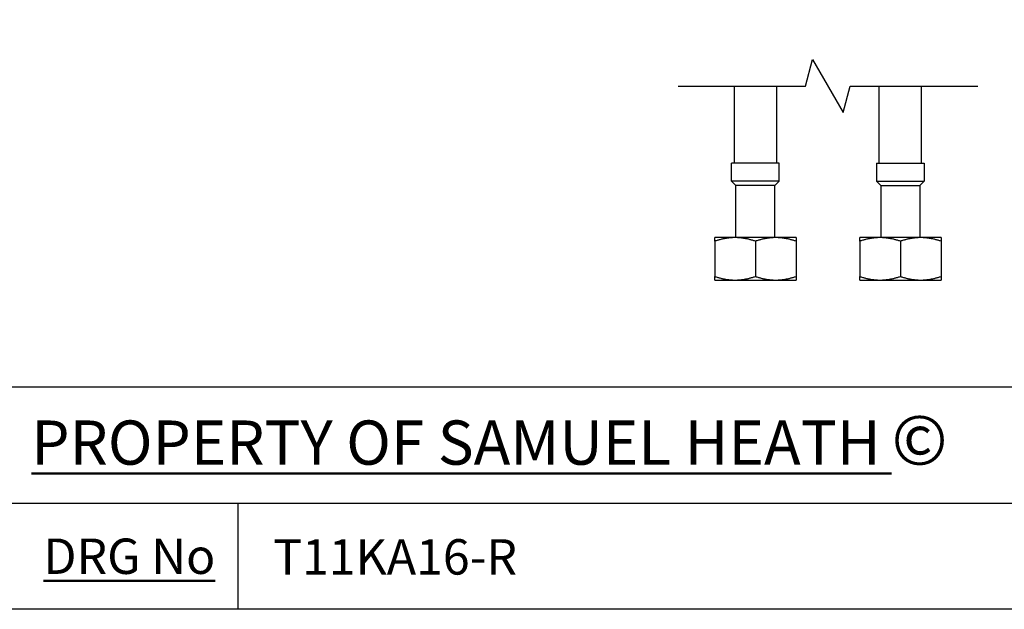
# Model space of a CAD drawing. Units: millimetres. Extents: x 40 to 1445, y 40 to 1010.
# Drawn here: x 858 to 1137, y 40 to 207 of the extents above; entities that cross this region are included whole.
import ezdxf

# ---------------------------------------------------------------- set-up
doc = ezdxf.new("R2010")
doc.units = ezdxf.units.MM
doc.header["$LTSCALE"] = 5
for name, color, linetype, lineweight, true_color in [('Break Line (ISO)', 7, 'Continuous', 25, 0x00003f), ('Title (ISO)', 7, 'Continuous', 25, 0x00003f), ('Visible (ISO)', 7, 'Continuous', 25, 0x00003f)]:
    doc.layers.add(name, color=color, linetype=linetype, lineweight=lineweight, true_color=true_color)
doc.layers.add('Sketch Geometry (ANSI)', color=7, linetype='Continuous', lineweight=25)
doc.layers.add('Title (ANSI)', color=7, linetype='Continuous', lineweight=50)
doc.styles.add('Note Text (ANSI)', font='tahoma.ttf')
doc.styles.add('Text Style46', font='tahoma.ttf')

# ---------------------------------------------------------------- blocks, each defined once
blk = doc.blocks.new('Borders Default Border')
at = {"layer": 'Sketch Geometry (ANSI)', "flags": 128}
blk.add_lwpolyline([(8, 8), (8, 202), (289, 202), (289, 8), (8, 8)], dxfattribs=at)
blk = doc.blocks.new('Title Blocks SPEC DRW TITLE BLOCK')
at = {"layer": 'Title (ISO)'}
for p, q in [((8.073, 206.143), (77.83, 206.143)), ((14.83, 199.567), (132.83, 199.567)), ((27.83, 199.567), (27.83, 193.567)), ((132.83, 193.567), (14.83, 193.567))]:
    blk.add_line(p, q, dxfattribs=at)
at = {"layer": 'Title (ANSI)', "color": 176, "true_color": 0x000080, "insert": (16.154, 204.541), "char_height": 3.048, "width": 54.29367, "attachment_point": 1, "line_spacing_factor": 2.105559, "style": 'Note Text (ANSI)'}
blk.add_mtext('{\\H0.82021x;\\LPROPERTY OF SAMUEL HEATH\\H0.8x;\\l \\fCalibri|b0|i0|c0|p34;\\H1.4x;©\\H0.71429x;\\P}', dxfattribs=at)
at = {"layer": 'Title (ANSI)', "color": 176, "true_color": 0x000080, "insert": (16.83, 197.567), "char_height": 2, "width": 48.00385, "attachment_point": 1, "style": 'Note Text (ANSI)'}
blk.add_mtext('\\fTahoma|b0|i0;{\\H2.0000;\\LDRG No}', dxfattribs=at)
at = {"layer": 'Title (ANSI)', "color": 176, "true_color": 0x000080, "style": 'Text Style46'}
for tag, p in [('DRAWING_NUMBER_001', (29.83, 195.53)), ('ISSUE_NUMBER_001', (95.33, 195.567)), ('ISSUE_DATE_001', (119.683, 195.477))]:
    blk.add_attdef(tag, p, '', height=2, dxfattribs=at)

msp = doc.modelspace()

# ---------------------------------------------------------------- linework, layer by layer
at = {"layer": 'Break Line (ISO)', "flags": 128}
msp.add_lwpolyline([(1044.498, 187.899), (1080.534, 187.899), (1082.543, 195.399), (1091.203, 180.399), (1093.213, 187.899), (1129.248, 187.899)], dxfattribs=at)
at = {"layer": 'Visible (ISO)'}
for p, q in [((1060.373, 187.899), (1060.373, 166.057)), ((1072.373, 187.899), (1072.373, 166.057)), ((1101.373, 166.057), (1101.373, 187.899)), ((1113.373, 166.057), (1113.373, 187.899)), ((1059.623, 161.057), (1059.623, 166.057)), ((1073.123, 166.057), (1059.623, 166.057)), ((1073.123, 161.057), (1073.123, 166.057)), ((1100.623, 166.057), (1100.623, 161.057)), ((1100.623, 166.057), (1114.123, 166.057)), ((1114.123, 166.057), (1114.123, 161.057)), ((1060.873, 159.807), (1059.623, 161.057)), ((1073.123, 161.057), (1059.623, 161.057)), ((1060.873, 145.057), (1060.873, 159.807)), ((1071.873, 159.807), (1060.873, 159.807)), ((1071.873, 159.807), (1073.123, 161.057)), ((1071.873, 145.057), (1071.873, 159.807)), ((1101.873, 159.807), (1100.623, 161.057)), ((1100.623, 161.057), (1114.123, 161.057)), ((1101.873, 159.807), (1101.873, 145.057)), ((1101.873, 159.807), (1112.873, 159.807)), ((1112.873, 159.807), (1114.123, 161.057)), ((1112.873, 159.807), (1112.873, 145.057)), ((1060.623, 145.057), (1054.873, 145.057)), ((1072.123, 145.057), (1060.623, 145.057)), ((1077.873, 145.057), (1072.123, 145.057)), ((1101.623, 145.057), (1095.873, 145.057)), ((1113.123, 145.057), (1101.623, 145.057)), ((1118.873, 145.057), (1113.123, 145.057)), ((1054.873, 144.03), (1054.873, 134.084)), ((1066.373, 144.03), (1066.373, 134.084)), ((1077.873, 144.03), (1077.873, 134.084)), ((1095.873, 144.03), (1095.873, 134.084)), ((1107.373, 144.03), (1107.373, 134.084)), ((1118.873, 144.03), (1118.873, 134.084)), ((1054.873, 133.057), (1060.623, 133.057)), ((1060.623, 133.057), (1072.123, 133.057)), ((1072.123, 133.057), (1077.873, 133.057)), ((1095.873, 133.057), (1101.623, 133.057)), ((1101.623, 133.057), (1113.123, 133.057)), ((1113.123, 133.057), (1118.873, 133.057))]:
    msp.add_line(p, q, dxfattribs=at)
for points, weights in [([(1054.873, 144.03), (1054.873, 145.057), (1054.873, 145.057)], [1.00440834664, 1.04024016584, 1]), ([(1060.623, 145.057), (1057.955, 145.057), (1054.873, 144.03)], [1, 1.04024016584, 1.00440834664]), ([(1066.373, 144.03), (1063.292, 145.057), (1060.623, 145.057)], [1.00440834664, 1.04024016584, 1]), ([(1072.123, 145.057), (1069.455, 145.057), (1066.373, 144.03)], [1, 1.04024016584, 1.00440834664]), ([(1077.873, 144.03), (1074.792, 145.057), (1072.123, 145.057)], [1.00440834664, 1.04024016584, 1]), ([(1077.873, 145.057), (1077.873, 145.057), (1077.873, 144.03)], [1, 1.04024016584, 1.00440834664]), ([(1095.873, 144.03), (1095.873, 145.057), (1095.873, 145.057)], [1.00440834664, 1.04024016584, 1]), ([(1101.623, 145.057), (1098.955, 145.057), (1095.873, 144.03)], [1, 1.04024016584, 1.00440834664]), ([(1107.373, 144.03), (1104.292, 145.057), (1101.623, 145.057)], [1.00440834664, 1.04024016584, 1]), ([(1113.123, 145.057), (1110.455, 145.057), (1107.373, 144.03)], [1, 1.04024016584, 1.00440834664]), ([(1118.873, 144.03), (1115.792, 145.057), (1113.123, 145.057)], [1.00440834664, 1.04024016584, 1]), ([(1118.873, 145.057), (1118.873, 145.057), (1118.873, 144.03)], [1, 1.04024016584, 1.00440834664]), ([(1054.873, 134.084), (1057.955, 133.057), (1060.623, 133.057)], [1.00440834664, 1.04024016584, 1]), ([(1054.873, 133.057), (1054.873, 133.057), (1054.873, 134.084)], [1, 1.04024016584, 1.00440834664]), ([(1060.623, 133.057), (1063.292, 133.057), (1066.373, 134.084)], [1, 1.04024016584, 1.00440834664]), ([(1066.373, 134.084), (1069.455, 133.057), (1072.123, 133.057)], [1.00440834664, 1.04024016584, 1]), ([(1072.123, 133.057), (1074.792, 133.057), (1077.873, 134.084)], [1, 1.04024016584, 1.00440834664]), ([(1077.873, 134.084), (1077.873, 133.057), (1077.873, 133.057)], [1.00440834664, 1.04024016584, 1]), ([(1095.873, 133.057), (1095.873, 133.057), (1095.873, 134.084)], [1, 1.04024016584, 1.00440834664]), ([(1095.873, 134.084), (1098.955, 133.057), (1101.623, 133.057)], [1.00440834664, 1.04024016584, 1]), ([(1101.623, 133.057), (1104.292, 133.057), (1107.373, 134.084)], [1, 1.04024016584, 1.00440834664]), ([(1107.373, 134.084), (1110.455, 133.057), (1113.123, 133.057)], [1.00440834664, 1.04024016584, 1]), ([(1113.123, 133.057), (1115.792, 133.057), (1118.873, 134.084)], [1, 1.04024016584, 1.00440834664]), ([(1118.873, 134.084), (1118.873, 133.057), (1118.873, 133.057)], [1.00440834664, 1.04024016584, 1])]:
    msp.add_rational_spline(points, weights, degree=2, dxfattribs=at)

# ---------------------------------------------------------------- block references
at = {"xscale": 5, "yscale": 5, "zscale": 5}
msp.add_blockref('Borders Default Border', (0, 0), dxfattribs=at)
ref = msp.add_blockref('Title Blocks SPEC DRW TITLE BLOCK', (780.851, -927.836), dxfattribs=dict(xscale=5, yscale=5, zscale=5))
ref.add_attrib('DRAWING_NUMBER_001', 'T11KA16-R', (930, 49.812), dxfattribs={"layer": 'Title (ANSI)', "color": 176, "true_color": 0x000080, "height": 10, "style": 'Text Style46'})

doc.saveas('drawing.dxf')
